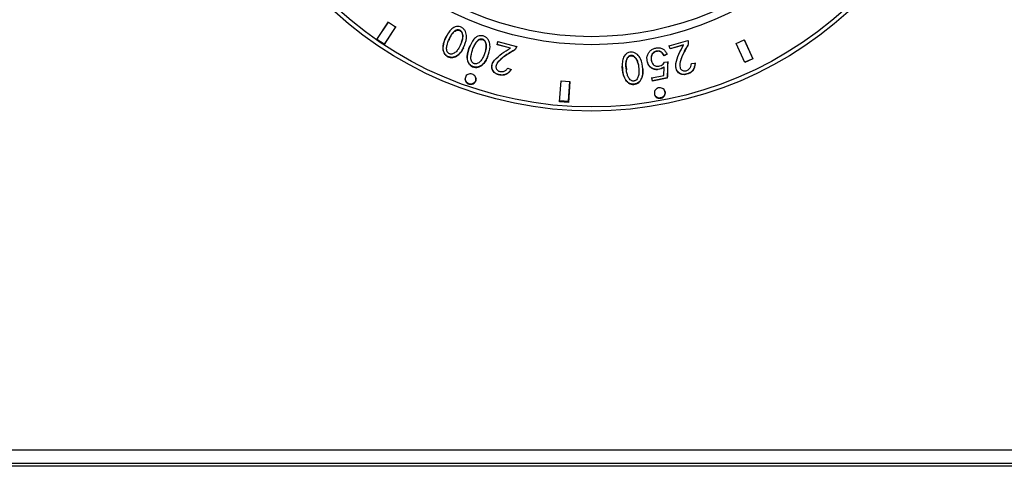
# Model space of a CAD drawing. Units: millimetres. Extents: x 835 to 7751, y 849 to 2674.
# Drawn here: x 5797 to 5887, y 2232 to 2273 of the extents above; entities that cross this region are included whole.
import ezdxf

# ---------------------------------------------------------------- set-up
doc = ezdxf.new("R2010")
doc.units = ezdxf.units.MM
doc.header["$LTSCALE"] = 10
doc.linetypes.add('SLD-实线', pattern=[0])

msp = doc.modelspace()

# ---------------------------------------------------------------- linework, layer by layer
at = {"color": 7, "linetype": 'SLD-实线', "lineweight": 30}
for p, q in [((5829.294, 2270.763), (5830.356, 2272.376)), ((5829.308, 2270.784), (5830.371, 2272.398)), ((5831.024, 2271.936), (5829.962, 2270.322)), ((5831.038, 2271.958), (5829.976, 2270.344)), ((5830.356, 2272.376), (5831.024, 2271.936)), ((5829.294, 2270.763), (5829.308, 2270.784)), ((5829.962, 2270.322), (5829.294, 2270.763)), ((5829.976, 2270.344), (5829.308, 2270.784)), ((5829.962, 2270.322), (5829.976, 2270.344)), ((5840.325, 2270.3), (5840.404, 2270.595)), ((5840.325, 2270.3), (5840.332, 2270.325)), ((5841.544, 2269.972), (5840.325, 2270.3)), ((5840.332, 2270.325), (5840.411, 2270.619)), ((5841.55, 2269.997), (5840.332, 2270.325)), ((5840.404, 2270.595), (5842.114, 2270.135)), ((5842.114, 2270.135), (5842.097, 2270.069)), ((5842.12, 2270.16), (5842.103, 2270.094)), ((5856.188, 2269.934), (5856.106, 2270.228)), ((5856.112, 2270.203), (5857.823, 2270.68)), ((5856.194, 2269.909), (5856.112, 2270.203)), ((5857.407, 2270.273), (5856.188, 2269.934)), ((5857.414, 2270.248), (5856.194, 2269.909)), ((5857.414, 2270.248), (5857.407, 2270.273)), ((5857.815, 2270.705), (5857.833, 2270.64)), ((5857.823, 2270.68), (5857.841, 2270.615)), ((5857.841, 2270.615), (5857.833, 2270.64)), ((5862.245, 2270.419), (5862.972, 2270.753)), ((5863.049, 2268.662), (5862.245, 2270.419)), ((5862.961, 2270.776), (5863.765, 2269.019)), ((5862.972, 2270.753), (5863.776, 2268.996)), ((5841.544, 2269.972), (5841.55, 2269.997)), ((5855.916, 2269.45), (5855.624, 2269.305)), ((5855.629, 2269.28), (5855.624, 2269.305)), ((5855.922, 2269.424), (5855.629, 2269.28)), ((5856.194, 2269.909), (5856.188, 2269.934)), ((5855.61, 2267.484), (5855.64, 2268.231)), ((5855.671, 2268.703), (5855.97, 2268.727)), ((5858.14, 2268.564), (5858.475, 2268.605)), ((5863.765, 2269.019), (5863.038, 2268.686)), ((5863.776, 2268.996), (5863.049, 2268.662)), ((5863.776, 2268.996), (5863.765, 2269.019)), ((5841.31, 2268.157), (5841.619, 2268.022)), ((5854.511, 2267.268), (5855.61, 2267.484)), ((5857.834, 2267.632), (5857.826, 2267.657)), ((5846.057, 2265.057), (5846.19, 2266.99)), ((5846.19, 2266.99), (5846.988, 2266.934)), ((5846.988, 2266.934), (5846.855, 2265.001)), ((5846.863, 2265.14), (5846.986, 2266.934)), ((5854.565, 2266.995), (5854.506, 2267.293)), ((5854.57, 2266.969), (5854.511, 2267.268)), ((5855.92, 2267.262), (5854.565, 2266.995)), ((5854.57, 2266.969), (5854.565, 2266.995)), ((5855.925, 2267.237), (5854.57, 2266.969)), ((5855.925, 2267.237), (5855.92, 2267.262)), ((5846.855, 2265.001), (5846.057, 2265.057)), ((5846.067, 2265.193), (5846.863, 2265.14)), ((5846.855, 2265.001), (5846.863, 2265.14)), ((4864.67, 2233.174), (5999.67, 2233.174)), ((4864.67, 2231.974), (5999.67, 2231.974)), ((5999.854, 2231.674), (5741.57, 2231.674))]:
    msp.add_line(p, q, dxfattribs=at)
for radius in [35, 34.629, 28.926, 28.189]:
    msp.add_circle((5848.97, 2299.224), radius, dxfattribs=at)
for points, knots in [([(5837.225, 2270.001), (5837.151, 2269.859), (5837.003, 2269.573), (5836.702, 2269.284), (5836.406, 2269.142), (5836.157, 2269.102), (5835.908, 2269.14), (5835.682, 2269.259), (5835.501, 2269.439), (5835.394, 2269.664), (5835.352, 2269.908), (5835.375, 2270.394), (5835.594, 2270.934), (5835.905, 2271.49), (5836.179, 2271.798), (5836.473, 2271.942), (5836.721, 2271.984), (5836.974, 2271.944), (5837.196, 2271.814), (5837.367, 2271.626), (5837.512, 2271.325), (5837.556, 2270.743), (5837.357, 2270.297), (5837.225, 2270.001)], [0, 0, 0, 0, 0.062271, 0.124539, 0.156993, 0.187025, 0.218421, 0.250059, 0.281513, 0.313016, 0.342979, 0.376098, 0.500283, 0.563427, 0.624836, 0.656074, 0.687428, 0.718705, 0.750147, 0.782002, 0.813478, 0.87594, 1, 1, 1, 1]), ([(5837.234, 2270.025), (5837.16, 2269.883), (5837.013, 2269.597), (5836.712, 2269.308), (5836.416, 2269.166), (5836.168, 2269.126), (5835.919, 2269.164), (5835.692, 2269.283), (5835.511, 2269.463), (5835.404, 2269.687), (5835.363, 2269.932), (5835.388, 2270.417), (5835.538, 2270.842), (5835.718, 2271.142), (5835.734, 2271.169)], [0, 0, 0, 0, 0.121594, 0.243175, 0.306512, 0.365128, 0.426294, 0.488127, 0.549499, 0.610985, 0.669476, 0.734147, 0.976635, 1, 1, 1, 1]), ([(5836.848, 2270.056), (5836.953, 2270.267), (5837.11, 2270.582), (5837.181, 2270.992), (5837.162, 2271.231), (5837.116, 2271.379), (5837.051, 2271.485), (5836.986, 2271.55), (5836.909, 2271.598), (5836.824, 2271.626), (5836.736, 2271.636), (5836.614, 2271.624), (5836.417, 2271.54), (5836.199, 2271.323), (5835.97, 2270.911), (5835.784, 2270.478), (5835.692, 2270.074), (5835.701, 2269.834), (5835.743, 2269.684), (5835.807, 2269.577), (5835.872, 2269.513), (5835.951, 2269.467), (5836.039, 2269.442), (5836.132, 2269.436), (5836.252, 2269.455), (5836.444, 2269.545), (5836.665, 2269.751), (5836.786, 2269.954), (5836.848, 2270.056)], [0, 0, 0, 0, 0.1242395, 0.1859109, 0.2175278, 0.2496526, 0.2660959, 0.2814215, 0.2965056, 0.3122767, 0.3269123, 0.3418231, 0.3749174, 0.436595, 0.5000265, 0.6242369, 0.6858349, 0.7175232, 0.7498592, 0.7661592, 0.7813737, 0.7964505, 0.8123645, 0.8279427, 0.8438484, 0.875068, 0.9369046, 1, 1, 1, 1]), ([(5837.072, 2270.589), (5837.093, 2270.635), (5837.162, 2270.787), (5837.19, 2271.017), (5837.173, 2271.255), (5837.127, 2271.403), (5837.061, 2271.509), (5836.997, 2271.574), (5836.919, 2271.621), (5836.834, 2271.649), (5836.746, 2271.66), (5836.625, 2271.648), (5836.427, 2271.563), (5836.212, 2271.346), (5836.029, 2271.033), (5835.943, 2270.805), (5835.899, 2270.688)], [0, 0, 0, 0, 0.056742, 0.188494, 0.256031, 0.324648, 0.359747, 0.392458, 0.424686, 0.458335, 0.489581, 0.521417, 0.592091, 0.72384, 0.859359, 1, 1, 1, 1]), ([(5839.454, 2269.191), (5839.39, 2269.043), (5839.264, 2268.745), (5838.984, 2268.434), (5838.698, 2268.269), (5838.453, 2268.21), (5838.2, 2268.23), (5837.964, 2268.332), (5837.769, 2268.498), (5837.645, 2268.714), (5837.585, 2268.956), (5837.572, 2269.445), (5837.755, 2270.021), (5838.028, 2270.601), (5838.288, 2270.922), (5838.554, 2271.078), (5838.798, 2271.138), (5839.055, 2271.118), (5839.287, 2271.004), (5839.473, 2270.829), (5839.64, 2270.539), (5839.729, 2269.959), (5839.563, 2269.498), (5839.454, 2269.191)], [0, 0, 0, 0, 0.06227, 0.124534, 0.157017, 0.187013, 0.218396, 0.250069, 0.281523, 0.312988, 0.342916, 0.376088, 0.50026, 0.571211, 0.62485, 0.656089, 0.687434, 0.718709, 0.750167, 0.782017, 0.813478, 0.87595, 1, 1, 1, 1]), ([(5839.461, 2269.216), (5839.398, 2269.067), (5839.272, 2268.77), (5838.992, 2268.458), (5838.706, 2268.293), (5838.461, 2268.234), (5838.209, 2268.254), (5837.973, 2268.356), (5837.778, 2268.522), (5837.654, 2268.738), (5837.594, 2268.98), (5837.583, 2269.468), (5837.697, 2269.908), (5837.86, 2270.222), (5837.874, 2270.251)], [0, 0, 0, 0, 0.121441, 0.242863, 0.30619, 0.364653, 0.425756, 0.487547, 0.548847, 0.610193, 0.668549, 0.733238, 0.975412, 1, 1, 1, 1]), ([(5839.071, 2269.217), (5839.161, 2269.436), (5839.295, 2269.764), (5839.335, 2270.181), (5839.298, 2270.418), (5839.241, 2270.564), (5839.167, 2270.664), (5839.098, 2270.725), (5839.016, 2270.766), (5838.928, 2270.788), (5838.838, 2270.792), (5838.717, 2270.77), (5838.527, 2270.67), (5838.337, 2270.432), (5838.123, 2270.013), (5837.975, 2269.562), (5837.913, 2269.15), (5837.939, 2268.91), (5837.992, 2268.763), (5838.064, 2268.661), (5838.134, 2268.6), (5838.216, 2268.561), (5838.307, 2268.542), (5838.4, 2268.542), (5838.52, 2268.57), (5838.705, 2268.674), (5838.911, 2268.897), (5839.018, 2269.11), (5839.071, 2269.217)], [0, 0, 0, 0, 0.124384, 0.186105, 0.217775, 0.249945, 0.266375, 0.281696, 0.296795, 0.312598, 0.327505, 0.342525, 0.375371, 0.436501, 0.499481, 0.62372, 0.685538, 0.717204, 0.749587, 0.765916, 0.781147, 0.796228, 0.81215, 0.82776, 0.843685, 0.874927, 0.936812, 1, 1, 1, 1]), ([(5839.256, 2269.769), (5839.274, 2269.816), (5839.332, 2269.973), (5839.342, 2270.206), (5839.307, 2270.443), (5839.249, 2270.588), (5839.176, 2270.689), (5839.106, 2270.749), (5839.025, 2270.791), (5838.937, 2270.812), (5838.847, 2270.816), (5838.726, 2270.795), (5838.536, 2270.695), (5838.35, 2270.454), (5838.22, 2270.234), (5838.179, 2270.102), (5838.173, 2270.084)], [0, 0, 0, 0, 0.06439, 0.214435, 0.291423, 0.369597, 0.409502, 0.446722, 0.483403, 0.52177, 0.558008, 0.594474, 0.674284, 0.822889, 0.975971, 1, 1, 1, 1]), ([(5842.097, 2270.069), (5842.059, 2269.992), (5841.983, 2269.837), (5841.681, 2269.653), (5841.164, 2269.356), (5840.666, 2269), (5840.327, 2268.617), (5840.228, 2268.423), (5840.211, 2268.253), (5840.239, 2268.126), (5840.303, 2268.012), (5840.394, 2267.919), (5840.511, 2267.857), (5840.684, 2267.82), (5840.907, 2267.843), (5841.148, 2267.957), (5841.256, 2268.09), (5841.31, 2268.157)], [0, 0, 0, 0, 0.062242, 0.12466, 0.249976, 0.500462, 0.563053, 0.625446, 0.656691, 0.687943, 0.719174, 0.750413, 0.780266, 0.81291, 0.875231, 0.937514, 1, 1, 1, 1]), ([(5842.103, 2270.094), (5842.087, 2270.055), (5842.054, 2269.976), (5841.896, 2269.777), (5841.536, 2269.618), (5841.046, 2269.272), (5840.633, 2268.963), (5840.367, 2268.695), (5840.325, 2268.599), (5840.317, 2268.58)], [0, 0, 0, 0, 0.054168, 0.10831, 0.319449, 0.53129, 0.866241, 0.974562, 1, 1, 1, 1]), ([(5842.097, 2270.069), (5842.098, 2270.073), (5842.1, 2270.082), (5842.102, 2270.09), (5842.103, 2270.094)], [0, 0, 0, 0, 0.4999625, 1, 1, 1, 1]), ([(5855.64, 2268.231), (5855.453, 2268.135), (5855.171, 2267.991), (5854.747, 2268.016), (5854.456, 2268.137), (5854.246, 2268.368), (5854.119, 2268.648), (5854.052, 2268.945), (5854.07, 2269.25), (5854.18, 2269.532), (5854.373, 2269.776), (5854.642, 2269.943), (5854.95, 2270.022), (5855.218, 2270.018), (5855.42, 2269.966), (5855.601, 2269.877), (5855.773, 2269.688), (5855.871, 2269.514), (5855.922, 2269.424)], [0, 0, 0, 0, 0.123676, 0.186674, 0.249352, 0.311182, 0.374531, 0.439618, 0.49931, 0.561948, 0.624437, 0.686422, 0.749635, 0.813816, 0.845755, 0.875502, 0.935942, 1, 1, 1, 1]), ([(5857.834, 2267.632), (5857.758, 2267.606), (5857.612, 2267.555), (5857.376, 2267.548), (5857.149, 2267.602), (5856.955, 2267.729), (5856.807, 2267.904), (5856.726, 2268.116), (5856.693, 2268.341), (5856.783, 2269.092), (5857.117, 2269.704), (5857.414, 2270.248)], [0, 0, 0, 0, 0.063883, 0.124304, 0.188168, 0.249859, 0.312287, 0.374779, 0.437295, 0.499889, 1, 1, 1, 1]), ([(5857.833, 2270.64), (5857.839, 2270.554), (5857.857, 2270.299), (5857.581, 2269.936), (5857.343, 2269.388), (5857.143, 2268.91), (5857.051, 2268.546), (5857.065, 2268.442), (5857.067, 2268.423)], [0, 0, 0, 0, 0.1078331, 0.3192727, 0.5355076, 0.8667533, 0.975209, 1, 1, 1, 1]), ([(5857.841, 2270.615), (5857.848, 2270.529), (5857.862, 2270.357), (5857.696, 2270.044), (5857.402, 2269.523), (5857.152, 2268.962), (5857.057, 2268.458), (5857.07, 2268.24), (5857.144, 2268.085), (5857.233, 2267.99), (5857.346, 2267.925), (5857.472, 2267.89), (5857.605, 2267.896), (5857.773, 2267.954), (5857.953, 2268.087), (5858.102, 2268.309), (5858.127, 2268.479), (5858.14, 2268.564)], [0, 0, 0, 0, 0.062238, 0.124647, 0.249971, 0.500464, 0.563055, 0.625434, 0.657034, 0.687932, 0.719184, 0.750417, 0.780575, 0.812907, 0.875226, 0.937509, 1, 1, 1, 1]), ([(5840.573, 2267.513), (5840.497, 2267.529), (5840.345, 2267.56), (5840.139, 2267.673), (5839.97, 2267.835), (5839.869, 2268.042), (5839.831, 2268.268), (5839.869, 2268.492), (5839.955, 2268.701), (5840.415, 2269.3), (5841.013, 2269.656), (5841.544, 2269.972)], [0, 0, 0, 0, 0.062594, 0.124988, 0.187476, 0.249867, 0.312285, 0.374805, 0.437332, 0.499931, 1, 1, 1, 1]), ([(5853.681, 2268.076), (5853.69, 2267.916), (5853.708, 2267.594), (5853.596, 2267.192), (5853.412, 2266.919), (5853.219, 2266.758), (5852.985, 2266.664), (5852.729, 2266.651), (5852.481, 2266.714), (5852.274, 2266.853), (5852.114, 2267.043), (5851.887, 2267.474), (5851.801, 2268.05), (5851.786, 2268.688), (5851.866, 2269.093), (5852.046, 2269.367), (5852.238, 2269.529), (5852.476, 2269.623), (5852.734, 2269.624), (5852.977, 2269.549), (5853.255, 2269.364), (5853.59, 2268.884), (5853.645, 2268.399), (5853.681, 2268.076)], [0, 0, 0, 0, 0.062267, 0.124536, 0.156968, 0.18702, 0.218411, 0.250068, 0.281526, 0.313004, 0.342953, 0.3761, 0.500282, 0.563418, 0.62483, 0.656076, 0.687416, 0.718689, 0.75016, 0.782004, 0.813473, 0.875939, 1, 1, 1, 1]), ([(5853.251, 2268.505), (5853.246, 2268.555), (5853.229, 2268.721), (5853.135, 2268.934), (5853, 2269.13), (5852.885, 2269.235), (5852.775, 2269.293), (5852.686, 2269.316), (5852.595, 2269.318), (5852.507, 2269.298), (5852.426, 2269.263), (5852.328, 2269.19), (5852.2, 2269.017), (5852.125, 2268.72), (5852.126, 2268.358), (5852.168, 2268.118), (5852.189, 2267.996)], [0, 0, 0, 0, 0.0568035, 0.1885809, 0.2561766, 0.3248376, 0.3599505, 0.39267, 0.4248832, 0.4585598, 0.4898198, 0.521689, 0.5923694, 0.7241701, 0.8597554, 1, 1, 1, 1]), ([(5853.329, 2267.931), (5853.312, 2268.166), (5853.288, 2268.518), (5853.141, 2268.908), (5853.003, 2269.104), (5852.888, 2269.209), (5852.778, 2269.267), (5852.689, 2269.29), (5852.598, 2269.292), (5852.51, 2269.273), (5852.429, 2269.237), (5852.33, 2269.165), (5852.203, 2268.992), (5852.126, 2268.694), (5852.137, 2268.223), (5852.196, 2267.754), (5852.323, 2267.359), (5852.453, 2267.157), (5852.565, 2267.049), (5852.674, 2266.99), (5852.763, 2266.967), (5852.855, 2266.968), (5852.943, 2266.991), (5853.027, 2267.033), (5853.121, 2267.11), (5853.241, 2267.285), (5853.326, 2267.575), (5853.328, 2267.812), (5853.329, 2267.931)], [0, 0, 0, 0, 0.124245, 0.185907, 0.217534, 0.249666, 0.266101, 0.281419, 0.296511, 0.312277, 0.326912, 0.341833, 0.374914, 0.43659, 0.500026, 0.62424, 0.685832, 0.717522, 0.749867, 0.766162, 0.781366, 0.796442, 0.812356, 0.827938, 0.843849, 0.875061, 0.936883, 1, 1, 1, 1]), ([(5855.624, 2269.305), (5855.589, 2269.37), (5855.519, 2269.499), (5855.388, 2269.636), (5855.254, 2269.706), (5855.103, 2269.73), (5854.914, 2269.706), (5854.697, 2269.626), (5854.541, 2269.461), (5854.442, 2269.258), (5854.427, 2269.036), (5854.442, 2268.862), (5854.482, 2268.775), (5854.491, 2268.755)], [0, 0, 0, 0, 0.107857, 0.215326, 0.270345, 0.322887, 0.430551, 0.537774, 0.645185, 0.747519, 0.860252, 0.96805, 1, 1, 1, 1]), ([(5855.629, 2269.28), (5855.594, 2269.345), (5855.524, 2269.474), (5855.394, 2269.611), (5855.259, 2269.681), (5855.108, 2269.704), (5854.919, 2269.681), (5854.702, 2269.6), (5854.545, 2269.435), (5854.448, 2269.233), (5854.429, 2269.01), (5854.461, 2268.788), (5854.544, 2268.581), (5854.673, 2268.442), (5854.802, 2268.366), (5854.946, 2268.319), (5855.14, 2268.319), (5855.358, 2268.386), (5855.556, 2268.509), (5855.633, 2268.638), (5855.671, 2268.703)], [0, 0, 0, 0, 0.062678, 0.125135, 0.157112, 0.187673, 0.250283, 0.312646, 0.375092, 0.434576, 0.50007, 0.562705, 0.625219, 0.687626, 0.719144, 0.750256, 0.812623, 0.875182, 0.937569, 1, 1, 1, 1]), ([(5840.58, 2267.538), (5840.504, 2267.554), (5840.352, 2267.585), (5840.146, 2267.698), (5839.978, 2267.86), (5839.876, 2268.067), (5839.839, 2268.292), (5839.87, 2268.504), (5839.928, 2268.627), (5839.954, 2268.682)], [0, 0, 0, 0, 0.146963, 0.293529, 0.440288, 0.586854, 0.73355, 0.880472, 1, 1, 1, 1]), ([(5853.677, 2268.102), (5853.686, 2267.941), (5853.704, 2267.62), (5853.593, 2267.218), (5853.409, 2266.944), (5853.216, 2266.784), (5852.982, 2266.69), (5852.726, 2266.677), (5852.478, 2266.74), (5852.272, 2266.878), (5852.112, 2267.068), (5851.887, 2267.499), (5851.8, 2267.943), (5851.802, 2268.295), (5851.802, 2268.327)], [0, 0, 0, 0, 0.121478, 0.242945, 0.306183, 0.364785, 0.4259, 0.487703, 0.54902, 0.61041, 0.668819, 0.733479, 0.975752, 1, 1, 1, 1]), ([(5855.634, 2268.256), (5855.447, 2268.161), (5855.165, 2268.016), (5854.743, 2268.042), (5854.45, 2268.162), (5854.245, 2268.394), (5854.142, 2268.586), (5854.12, 2268.697), (5854.118, 2268.708)], [0, 0, 0, 0, 0.3238986, 0.4889049, 0.6531176, 0.8151538, 0.9811919, 1, 1, 1, 1]), ([(5855.64, 2268.231), (5855.639, 2268.235), (5855.637, 2268.243), (5855.635, 2268.252), (5855.634, 2268.256)], [0, 0, 0, 0, 0.499962, 1, 1, 1, 1]), ([(5855.964, 2268.753), (5855.962, 2268.723), (5855.944, 2268.475), (5855.938, 2267.978), (5855.926, 2267.51), (5855.92, 2267.262)], [0, 0, 0, 0, 0.059437, 0.499987, 1, 1, 1, 1]), ([(5855.97, 2268.727), (5855.968, 2268.698), (5855.962, 2268.617), (5855.954, 2268.369), (5855.94, 2267.901), (5855.931, 2267.485), (5855.925, 2267.237)], [0, 0, 0, 0, 0.059438, 0.162523, 0.499983, 1, 1, 1, 1]), ([(5857.826, 2267.657), (5857.752, 2267.631), (5857.605, 2267.581), (5857.369, 2267.573), (5857.143, 2267.627), (5856.948, 2267.754), (5856.802, 2267.929), (5856.721, 2268.128), (5856.708, 2268.263), (5856.702, 2268.324)], [0, 0, 0, 0, 0.149362, 0.291844, 0.441724, 0.586916, 0.733662, 0.880561, 1, 1, 1, 1]), ([(5858.467, 2268.63), (5858.456, 2268.528), (5858.434, 2268.324), (5858.325, 2268.032), (5858.117, 2267.785), (5857.923, 2267.699), (5857.826, 2267.657)], [0, 0, 0, 0, 0.250764, 0.500851, 0.75038, 1, 1, 1, 1]), ([(5858.475, 2268.605), (5858.464, 2268.503), (5858.441, 2268.3), (5858.332, 2268.007), (5858.125, 2267.76), (5857.931, 2267.675), (5857.834, 2267.632)], [0, 0, 0, 0, 0.250679, 0.500761, 0.750289, 1, 1, 1, 1]), ([(5837.837, 2267.636), (5837.903, 2267.634), (5838.034, 2267.631), (5838.211, 2267.533), (5838.339, 2267.382), (5838.398, 2267.196), (5838.38, 2267.003), (5838.288, 2266.833), (5838.135, 2266.712), (5837.944, 2266.658), (5837.746, 2266.679), (5837.569, 2266.773), (5837.441, 2266.925), (5837.382, 2267.111), (5837.4, 2267.304), (5837.492, 2267.473), (5837.645, 2267.598), (5837.773, 2267.624), (5837.837, 2267.636)], [0, 0, 0, 0, 0.062485, 0.124989, 0.187494, 0.249992, 0.312422, 0.374978, 0.437486, 0.499975, 0.562488, 0.624981, 0.687483, 0.749984, 0.812483, 0.874989, 0.937492, 1, 1, 1, 1]), ([(5837.523, 2267.499), (5837.566, 2267.54), (5837.656, 2267.626), (5837.781, 2267.649), (5837.846, 2267.661)], [0, 0, 0, 0, 0.480158, 1, 1, 1, 1]), ([(5841.619, 2268.022), (5841.558, 2267.94), (5841.435, 2267.777), (5841.192, 2267.582), (5840.888, 2267.475), (5840.678, 2267.5), (5840.573, 2267.513)], [0, 0, 0, 0, 0.250682, 0.500784, 0.7503, 1, 1, 1, 1]), ([(5840.573, 2267.513), (5840.574, 2267.517), (5840.576, 2267.525), (5840.579, 2267.534), (5840.58, 2267.538)], [0, 0, 0, 0, 0.500057, 1, 1, 1, 1]), ([(5841.625, 2268.047), (5841.564, 2267.966), (5841.441, 2267.802), (5841.198, 2267.607), (5840.895, 2267.501), (5840.685, 2267.525), (5840.58, 2267.538)], [0, 0, 0, 0, 0.250777, 0.500891, 0.750386, 1, 1, 1, 1]), ([(5838.391, 2267.19), (5838.39, 2267.136), (5838.388, 2267.018), (5838.295, 2266.857), (5838.143, 2266.736), (5837.952, 2266.682), (5837.754, 2266.704), (5837.576, 2266.797), (5837.454, 2266.949), (5837.396, 2267.088), (5837.406, 2267.164), (5837.407, 2267.178)], [0, 0, 0, 0, 0.104721, 0.228731, 0.35272, 0.476686, 0.600615, 0.724545, 0.848489, 0.972481, 1, 1, 1, 1]), ([(5855.289, 2266.354), (5855.353, 2266.341), (5855.481, 2266.315), (5855.634, 2266.188), (5855.727, 2266.019), (5855.745, 2265.826), (5855.685, 2265.641), (5855.557, 2265.49), (5855.38, 2265.398), (5855.181, 2265.379), (5854.99, 2265.434), (5854.836, 2265.557), (5854.744, 2265.727), (5854.726, 2265.92), (5854.786, 2266.105), (5854.914, 2266.254), (5855.091, 2266.35), (5855.223, 2266.353), (5855.289, 2266.354)], [0, 0, 0, 0, 0.0625, 0.125008, 0.18751, 0.250005, 0.312507, 0.375007, 0.437501, 0.500014, 0.562507, 0.625, 0.687512, 0.750007, 0.812506, 0.875001, 0.937504, 1, 1, 1, 1]), ([(5855.649, 2266.152), (5855.672, 2266.116), (5855.729, 2266.026), (5855.738, 2265.851), (5855.681, 2265.666), (5855.552, 2265.516), (5855.375, 2265.424), (5855.175, 2265.404), (5854.988, 2265.461), (5854.856, 2265.553), (5854.817, 2265.633), (5854.807, 2265.655)], [0, 0, 0, 0, 0.083407, 0.207432, 0.331437, 0.455423, 0.579366, 0.703307, 0.827258, 0.951259, 1, 1, 1, 1])]:
    msp.add_open_spline(points, degree=3, knots=knots, dxfattribs=at)

doc.saveas('drawing.dxf')
